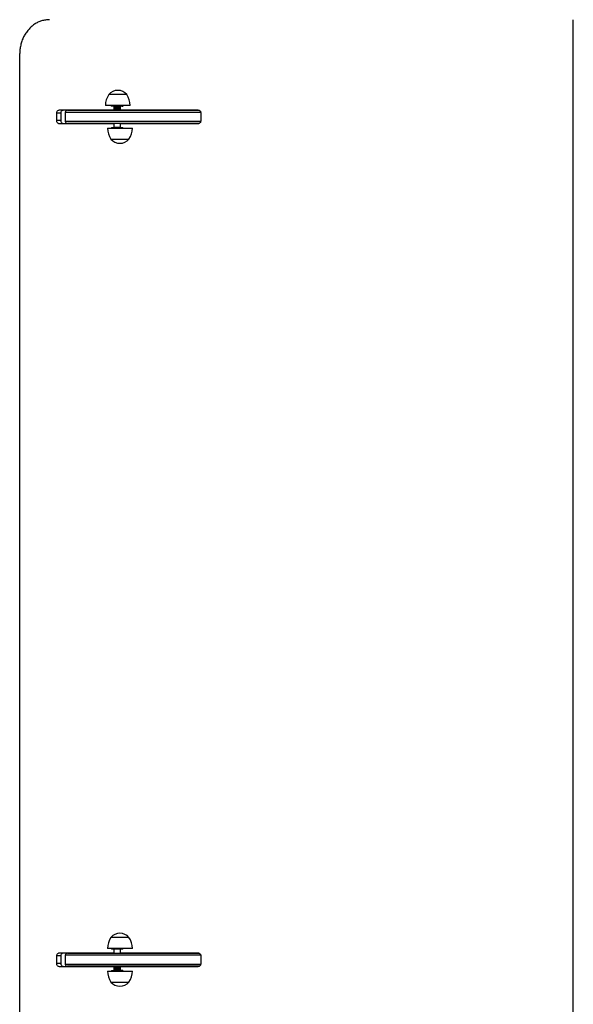
# Model space of a CAD drawing. Units: millimetres. Extents: x -0.3 to 24.6, y 0.8 to 14.6.
# Drawn here: x 17.7 to 18.5, y 7 to 8.4 of the extents above; entities that cross this region are included whole.
import ezdxf

# ---------------------------------------------------------------- set-up
doc = ezdxf.new("R2010")
doc.units = ezdxf.units.MM

msp = doc.modelspace()

# ---------------------------------------------------------------- linework, layer by layer
at = {"color": 7, "linetype": 'Continuous', "lineweight": 25}
for p, q in [((18.5249, 6.9466), (18.5249, 8.4466)), ((17.7238, 8.3966), (17.7238, 6.9966)), ((17.8788, 8.3384), (17.8528, 8.3384)), ((17.7815, 8.3161), (17.8599, 8.3161)), ((17.8838, 8.3224), (17.8478, 8.3224)), ((17.852, 8.3161), (17.852, 8.3156)), ((17.8558, 8.3223), (17.8558, 8.3224)), ((17.8563, 8.322), (17.8569, 8.3216)), ((17.8586, 8.3216), (17.8569, 8.3216)), ((17.8585, 8.3156), (17.8585, 8.3161)), ((17.866, 8.3216), (17.8586, 8.3216)), ((17.8608, 8.3211), (17.8599, 8.3205)), ((17.8599, 8.3205), (17.8599, 8.3203)), ((17.8699, 8.3205), (17.8599, 8.3205)), ((17.8599, 8.3203), (17.8608, 8.3197)), ((17.8699, 8.3203), (17.8599, 8.3203)), ((17.8608, 8.3197), (17.8599, 8.3191)), ((17.8599, 8.3191), (17.8599, 8.3188)), ((17.8699, 8.3191), (17.8599, 8.3191)), ((17.8599, 8.3188), (17.8608, 8.3182)), ((17.8699, 8.3188), (17.8599, 8.3188)), ((17.8608, 8.3182), (17.8599, 8.3177)), ((17.8599, 8.3177), (17.8599, 8.3174)), ((17.8699, 8.3177), (17.8599, 8.3177)), ((17.8599, 8.3174), (17.8608, 8.3168)), ((17.8699, 8.3174), (17.8599, 8.3174)), ((17.8608, 8.3168), (17.8599, 8.3162)), ((17.8599, 8.3162), (17.8599, 8.3159)), ((17.8699, 8.3162), (17.8599, 8.3162)), ((17.8599, 8.3159), (17.8605, 8.3156)), ((17.8699, 8.3159), (17.8599, 8.3159)), ((17.8601, 8.3216), (17.8608, 8.3211)), ((17.8691, 8.3211), (17.8608, 8.3211)), ((17.8691, 8.3197), (17.8608, 8.3197)), ((17.8691, 8.3182), (17.8608, 8.3182)), ((17.8691, 8.3168), (17.8608, 8.3168)), ((17.8614, 8.3223), (17.8614, 8.3224)), ((17.8723, 8.3216), (17.866, 8.3216)), ((17.8691, 8.3211), (17.8698, 8.3216)), ((17.8699, 8.3205), (17.8691, 8.3211)), ((17.8691, 8.3197), (17.8699, 8.3203)), ((17.8699, 8.3191), (17.8691, 8.3197)), ((17.8691, 8.3182), (17.8699, 8.3188)), ((17.8699, 8.3177), (17.8691, 8.3182)), ((17.8691, 8.3168), (17.8699, 8.3174)), ((17.8699, 8.3162), (17.8691, 8.3168)), ((17.8694, 8.3156), (17.8699, 8.3159)), ((17.8699, 8.3203), (17.8699, 8.3205)), ((17.8699, 8.3188), (17.8699, 8.3191)), ((17.8699, 8.3174), (17.8699, 8.3177)), ((17.8699, 8.3159), (17.8699, 8.3162)), ((17.8699, 8.3161), (17.9818, 8.3161)), ((17.8706, 8.3223), (17.8706, 8.3224)), ((17.871, 8.3156), (17.871, 8.3161)), ((17.8723, 8.3216), (17.8729, 8.3216)), ((17.8729, 8.3216), (17.8736, 8.322)), ((17.873, 8.3156), (17.873, 8.3161)), ((17.8741, 8.3223), (17.8741, 8.3224)), ((17.7775, 8.3006), (17.7775, 8.3116)), ((17.7837, 8.3116), (17.7775, 8.3116)), ((17.7837, 8.3006), (17.7837, 8.3116)), ((17.7899, 8.3126), (17.7899, 8.2996)), ((17.7929, 8.3156), (17.9837, 8.3156)), ((17.986, 8.3116), (17.986, 8.3006)), ((17.7837, 8.3006), (17.7775, 8.3006)), ((17.8599, 8.2961), (17.7815, 8.2961)), ((17.9837, 8.2966), (17.7929, 8.2966)), ((17.8509, 8.2898), (17.8689, 8.2898)), ((17.8569, 8.2906), (17.8569, 8.29)), ((17.8569, 8.2906), (17.8729, 8.2906)), ((17.8569, 8.29), (17.8569, 8.2898)), ((17.8569, 8.29), (17.8609, 8.29)), ((17.8585, 8.2961), (17.8585, 8.2966)), ((17.8599, 8.2966), (17.8599, 8.291)), ((17.8609, 8.29), (17.8649, 8.29)), ((17.8649, 8.29), (17.8649, 8.2898)), ((17.8649, 8.29), (17.8689, 8.29)), ((17.8689, 8.29), (17.8729, 8.29)), ((17.8689, 8.2898), (17.8869, 8.2898)), ((17.8699, 8.291), (17.8699, 8.2966)), ((17.9818, 8.2961), (17.8699, 8.2961)), ((17.871, 8.2961), (17.871, 8.2966)), ((17.8729, 8.29), (17.8729, 8.2906)), ((17.8729, 8.29), (17.8729, 8.2898)), ((17.9115, 8.2961), (17.911, 8.2966)), ((17.921, 8.2966), (17.9205, 8.2961)), ((17.8559, 8.2738), (17.8819, 8.2738)), ((17.8559, 8.2738), (17.8689, 8.2738)), ((17.8689, 8.2738), (17.8819, 8.2738)), ((17.8819, 7.1194), (17.8559, 7.1194)), ((17.7775, 7.0816), (17.7775, 7.0926)), ((17.7837, 7.0926), (17.7775, 7.0926)), ((17.7815, 7.0971), (17.8599, 7.0971)), ((17.7837, 7.0816), (17.7837, 7.0926)), ((17.7899, 7.0936), (17.7899, 7.0806)), ((17.7929, 7.0966), (17.9837, 7.0966)), ((17.8869, 7.1034), (17.8509, 7.1034)), ((17.8569, 7.1032), (17.8569, 7.1034)), ((17.8569, 7.1032), (17.8569, 7.1026)), ((17.8609, 7.1032), (17.8569, 7.1032)), ((17.8729, 7.1026), (17.8569, 7.1026)), ((17.8585, 7.0966), (17.8585, 7.0971)), ((17.8599, 7.1022), (17.8599, 7.0966)), ((17.8649, 7.1032), (17.8609, 7.1032)), ((17.8649, 7.1032), (17.8649, 7.1034)), ((17.8689, 7.1032), (17.8649, 7.1032)), ((17.8729, 7.1032), (17.8689, 7.1032)), ((17.8699, 7.0966), (17.8699, 7.1022)), ((17.8699, 7.0971), (17.9818, 7.0971)), ((17.871, 7.0966), (17.871, 7.0971)), ((17.8729, 7.1032), (17.8729, 7.1034)), ((17.8729, 7.1026), (17.8729, 7.1032)), ((17.911, 7.0966), (17.9115, 7.0971)), ((17.9205, 7.0971), (17.921, 7.0966)), ((17.986, 7.0926), (17.986, 7.0816)), ((17.7837, 7.0816), (17.7775, 7.0816)), ((17.8599, 7.0771), (17.7815, 7.0771)), ((17.9837, 7.0776), (17.7929, 7.0776)), ((17.852, 7.0776), (17.852, 7.0771)), ((17.8585, 7.0771), (17.8585, 7.0776)), ((17.8605, 7.0776), (17.8599, 7.0772)), ((17.8599, 7.0772), (17.8599, 7.0769)), ((17.8599, 7.0772), (17.8699, 7.0772)), ((17.8599, 7.0769), (17.8608, 7.0763)), ((17.8599, 7.0769), (17.8699, 7.0769)), ((17.8691, 7.0763), (17.8699, 7.0769)), ((17.8699, 7.0772), (17.8694, 7.0776)), ((17.8699, 7.0769), (17.8699, 7.0772)), ((17.9818, 7.0771), (17.8699, 7.0771)), ((17.871, 7.0771), (17.871, 7.0776)), ((17.873, 7.0776), (17.873, 7.0771)), ((17.9064, 7.0776), (17.907, 7.0771)), ((17.9301, 7.0771), (17.9306, 7.0776)), ((17.8509, 7.0708), (17.8689, 7.0708)), ((17.8569, 7.0716), (17.8609, 7.0716)), ((17.8569, 7.0709), (17.8569, 7.0708)), ((17.8608, 7.0763), (17.8599, 7.0758)), ((17.8599, 7.0758), (17.8599, 7.0755)), ((17.8599, 7.0758), (17.8699, 7.0758)), ((17.8599, 7.0755), (17.8608, 7.0749)), ((17.8599, 7.0755), (17.8699, 7.0755)), ((17.8608, 7.0749), (17.8599, 7.0743)), ((17.8599, 7.0743), (17.8599, 7.074)), ((17.8599, 7.0743), (17.8699, 7.0743)), ((17.8599, 7.074), (17.8608, 7.0735)), ((17.8599, 7.074), (17.8699, 7.074)), ((17.8608, 7.0735), (17.8599, 7.0729)), ((17.8599, 7.0729), (17.8599, 7.0726)), ((17.8599, 7.0729), (17.8699, 7.0729)), ((17.8599, 7.0726), (17.8608, 7.072)), ((17.8599, 7.0726), (17.8699, 7.0726)), ((17.8608, 7.072), (17.8601, 7.0716)), ((17.8608, 7.0763), (17.8691, 7.0763)), ((17.8608, 7.0749), (17.8691, 7.0749)), ((17.8608, 7.0735), (17.8691, 7.0735)), ((17.8608, 7.072), (17.8691, 7.072)), ((17.8609, 7.0716), (17.8689, 7.0716)), ((17.8649, 7.0709), (17.8649, 7.0708)), ((17.8729, 7.0716), (17.8689, 7.0716)), ((17.8689, 7.0708), (17.8869, 7.0708)), ((17.8699, 7.0758), (17.8691, 7.0763)), ((17.8691, 7.0749), (17.8699, 7.0755)), ((17.8699, 7.0743), (17.8691, 7.0749)), ((17.8691, 7.0735), (17.8699, 7.074)), ((17.8699, 7.0729), (17.8691, 7.0735)), ((17.8691, 7.072), (17.8699, 7.0726)), ((17.8698, 7.0716), (17.8691, 7.072)), ((17.8699, 7.0755), (17.8699, 7.0758)), ((17.8699, 7.074), (17.8699, 7.0743)), ((17.8699, 7.0726), (17.8699, 7.0729)), ((17.8729, 7.0709), (17.8729, 7.0708)), ((17.8559, 7.0548), (17.8819, 7.0548)), ((17.8559, 7.0548), (17.8689, 7.0548)), ((17.8689, 7.0548), (17.8819, 7.0548))]:
    msp.add_line(p, q, dxfattribs=at)
at = {"color": 8, "linetype": 'Continuous', "lineweight": 25}
for p, q in [((17.9859, 8.3126), (17.7899, 8.3126)), ((17.7899, 8.2996), (17.9858, 8.2996)), ((17.8599, 8.291), (17.8699, 8.291)), ((17.9859, 7.0936), (17.7899, 7.0936)), ((17.8699, 7.1022), (17.8599, 7.1022)), ((17.7899, 7.0806), (17.9858, 7.0806))]:
    msp.add_line(p, q, dxfattribs=at)
at = {"color": 7, "linetype": 'Continuous', "lineweight": 25}
for centre, radius, start, end in [((17.8658, 8.3273), 0.0171, 40.4497, 139.5503), ((17.8778, 8.3218), 0.03, 146.4225, 178.8694), ((17.8538, 8.3218), 0.03, 1.1306, 33.5775), ((17.7929, 8.3126), 0.003, 90, 180), ((17.7929, 8.2996), 0.003, 180, 270), ((17.8809, 8.2904), 0.03, 181.1306, 213.5775), ((17.8595, 8.291), 0.0004, 270, 0), ((17.8703, 8.291), 0.0004, 180, 270), ((17.876, 8.2916), 0.005, 90, 115.8419), ((17.8569, 8.2904), 0.03, 326.4225, 358.8694), ((17.956, 8.2916), 0.005, 64.1581, 90), ((17.966, 8.2925), 0.00403, 90.1073, 118.8372), ((17.9725, 8.2925), 0.00403, 90.1073, 118.8372), ((17.8689, 8.2849), 0.0171, 220.4497, 270), ((17.8689, 8.2849), 0.0171, 270, 319.5503), ((17.8689, 7.1083), 0.0171, 40.4497, 139.5503), ((17.8809, 7.1028), 0.03, 146.4225, 178.8694), ((17.8569, 7.1028), 0.03, 1.1306, 33.5775), ((17.7929, 7.0936), 0.003, 90, 180), ((17.8595, 7.1022), 0.0004, 0, 90), ((17.8703, 7.1022), 0.0004, 90, 180), ((17.876, 7.1016), 0.005, 244.1581, 270), ((17.956, 7.1016), 0.005, 270, 295.8419), ((17.966, 7.1006), 0.00403, 241.1628, 269.8927), ((17.9725, 7.1006), 0.00403, 241.1628, 269.8927), ((17.7929, 7.0806), 0.003, 180, 270), ((17.8809, 7.0714), 0.03, 181.1306, 213.5775), ((17.8569, 7.0714), 0.03, 326.4225, 358.8694), ((17.8689, 7.0659), 0.0171, 220.4497, 270), ((17.8689, 7.0659), 0.0171, 270, 319.5503)]:
    msp.add_arc(centre, radius, start, end, dxfattribs=at)
for points, knots in [([(17.7668, 8.4466), (17.7649, 8.4465), (17.7611, 8.4463), (17.7555, 8.445), (17.7502, 8.4429), (17.7452, 8.44), (17.7405, 8.4364), (17.7363, 8.432), (17.7326, 8.4271), (17.7294, 8.4217), (17.727, 8.4158), (17.7252, 8.4096), (17.7241, 8.4032), (17.7239, 8.3988), (17.7238, 8.3966)], [0, 0, 0, 0, 0.085276, 0.168141, 0.249958, 0.333561, 0.416426, 0.500003, 0.583609, 0.666473, 0.750047, 0.831814, 0.914679, 1, 1, 1, 1]), ([(17.7775, 8.3116), (17.7776, 8.3122), (17.7777, 8.3134), (17.7786, 8.3148), (17.7799, 8.3159), (17.7809, 8.316), (17.7815, 8.3161)], [0, 0, 0, 0, 0.25575, 0.500133, 0.743292, 1, 1, 1, 1]), ([(17.7837, 8.3116), (17.7837, 8.3122), (17.7839, 8.3134), (17.7847, 8.3148), (17.786, 8.3159), (17.787, 8.316), (17.7876, 8.3161)], [0, 0, 0, 0, 0.2567166, 0.5014791, 0.7442603, 1, 1, 1, 1]), ([(17.8586, 8.3216), (17.8585, 8.3216), (17.858, 8.3216), (17.8571, 8.3217), (17.8562, 8.3221), (17.8558, 8.3223)], [0, 0, 0, 0, 0.070086, 0.530782, 1, 1, 1, 1]), ([(17.8558, 8.3223), (17.8559, 8.3222), (17.8561, 8.322), (17.8563, 8.322), (17.8563, 8.322)], [0, 0, 0, 0, 0.920764, 1, 1, 1, 1]), ([(17.8614, 8.3223), (17.861, 8.3221), (17.86, 8.3217), (17.8591, 8.3216), (17.8586, 8.3216)], [0, 0, 0, 0, 0.495458, 1, 1, 1, 1]), ([(17.866, 8.3216), (17.8659, 8.3216), (17.8651, 8.3216), (17.8635, 8.3217), (17.8621, 8.3221), (17.8614, 8.3223)], [0, 0, 0, 0, 0.070086, 0.530782, 1, 1, 1, 1]), ([(17.8706, 8.3223), (17.8698, 8.3221), (17.8683, 8.3217), (17.8668, 8.3216), (17.866, 8.3216)], [0, 0, 0, 0, 0.495458, 1, 1, 1, 1]), ([(17.8706, 8.3223), (17.8707, 8.3222), (17.8713, 8.3218), (17.8719, 8.3217), (17.8723, 8.3216)], [0, 0, 0, 0, 0.257551, 1, 1, 1, 1]), ([(17.8723, 8.3216), (17.8725, 8.3216), (17.8731, 8.3216), (17.8737, 8.322), (17.8741, 8.3223)], [0, 0, 0, 0, 0.268634, 1, 1, 1, 1]), ([(17.9818, 8.3161), (17.9824, 8.316), (17.9835, 8.3159), (17.9848, 8.3148), (17.9858, 8.3134), (17.9859, 8.3122), (17.986, 8.3116)], [0, 0, 0, 0, 0.254705, 0.500187, 0.74328, 1, 1, 1, 1]), ([(17.7815, 8.2961), (17.7809, 8.2961), (17.7799, 8.2963), (17.7786, 8.2973), (17.7777, 8.2988), (17.7776, 8.3), (17.7775, 8.3006)], [0, 0, 0, 0, 0.254705, 0.500187, 0.74328, 1, 1, 1, 1]), ([(17.7876, 8.2961), (17.787, 8.2961), (17.786, 8.2963), (17.7847, 8.2973), (17.7839, 8.2988), (17.7837, 8.3), (17.7837, 8.3006)], [0, 0, 0, 0, 0.253738, 0.498841, 0.742313, 1, 1, 1, 1]), ([(17.986, 8.3006), (17.9859, 8.3), (17.9858, 8.2988), (17.9848, 8.2973), (17.9835, 8.2963), (17.9824, 8.2961), (17.9818, 8.2961)], [0, 0, 0, 0, 0.25575, 0.500133, 0.743292, 1, 1, 1, 1]), ([(17.7775, 7.0926), (17.7776, 7.0932), (17.7777, 7.0944), (17.7786, 7.0958), (17.7799, 7.0968), (17.7809, 7.097), (17.7815, 7.0971)], [0, 0, 0, 0, 0.2557501, 0.5001331, 0.7432922, 1, 1, 1, 1]), ([(17.7837, 7.0926), (17.7837, 7.0932), (17.7839, 7.0943), (17.7847, 7.0958), (17.786, 7.0968), (17.787, 7.097), (17.7876, 7.0971)], [0, 0, 0, 0, 0.2567166, 0.5014791, 0.7442603, 1, 1, 1, 1]), ([(17.9818, 7.0971), (17.9824, 7.097), (17.9835, 7.0969), (17.9848, 7.0958), (17.9858, 7.0944), (17.9859, 7.0932), (17.986, 7.0926)], [0, 0, 0, 0, 0.254705, 0.500187, 0.74328, 1, 1, 1, 1]), ([(17.7815, 7.0771), (17.7809, 7.0771), (17.7799, 7.0773), (17.7786, 7.0783), (17.7777, 7.0798), (17.7776, 7.081), (17.7775, 7.0816)], [0, 0, 0, 0, 0.254705, 0.500187, 0.74328, 1, 1, 1, 1]), ([(17.7876, 7.0771), (17.787, 7.0771), (17.786, 7.0773), (17.7847, 7.0783), (17.7839, 7.0798), (17.7837, 7.081), (17.7837, 7.0816)], [0, 0, 0, 0, 0.253738, 0.498841, 0.742313, 1, 1, 1, 1]), ([(17.986, 7.0816), (17.9859, 7.081), (17.9858, 7.0798), (17.9848, 7.0783), (17.9835, 7.0773), (17.9824, 7.0771), (17.9818, 7.0771)], [0, 0, 0, 0, 0.2557501, 0.5001331, 0.7432922, 1, 1, 1, 1]), ([(17.8569, 7.0709), (17.8576, 7.0711), (17.8589, 7.0715), (17.8603, 7.0715), (17.8609, 7.0716)], [0, 0, 0, 0, 0.495458, 1, 1, 1, 1]), ([(17.8569, 7.0716), (17.8569, 7.0716), (17.8569, 7.0715), (17.8569, 7.0711), (17.8569, 7.0709)], [0, 0, 0, 0, 0.268634, 1, 1, 1, 1]), ([(17.8609, 7.0716), (17.861, 7.0716), (17.8618, 7.0716), (17.8631, 7.0714), (17.8643, 7.071), (17.8649, 7.0709)], [0, 0, 0, 0, 0.070086, 0.530782, 1, 1, 1, 1]), ([(17.8649, 7.0709), (17.8656, 7.0711), (17.8669, 7.0715), (17.8683, 7.0715), (17.8689, 7.0716)], [0, 0, 0, 0, 0.495458, 1, 1, 1, 1]), ([(17.8689, 7.0716), (17.869, 7.0716), (17.8698, 7.0716), (17.8711, 7.0714), (17.8723, 7.071), (17.8729, 7.0709)], [0, 0, 0, 0, 0.070086, 0.530782, 1, 1, 1, 1]), ([(17.8729, 7.0716), (17.8729, 7.0716), (17.8729, 7.0715), (17.8729, 7.0711), (17.8729, 7.0709)], [0, 0, 0, 0, 0.268634, 1, 1, 1, 1])]:
    msp.add_open_spline(points, degree=3, knots=knots, dxfattribs=at)

doc.saveas('drawing.dxf')
